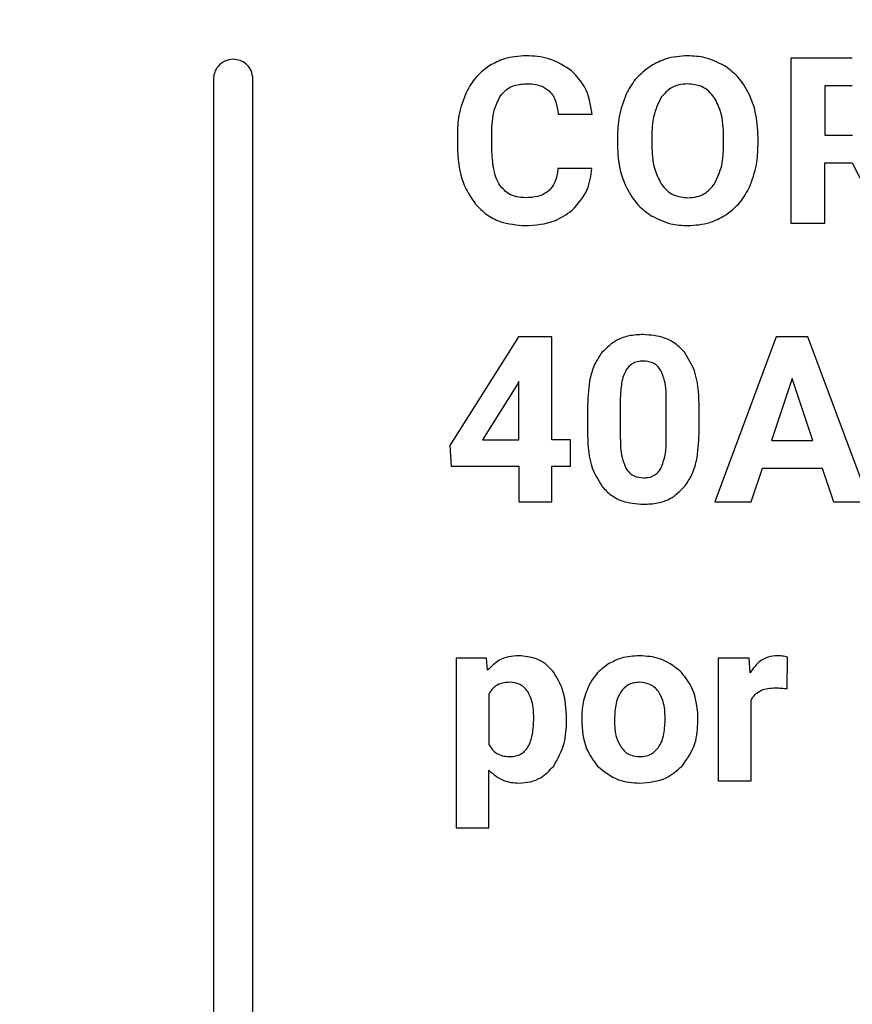
# Model space of a CAD drawing. Units: millimetres. Extents: x 7 to 286, y 8 to 196.
# Drawn here: x 122 to 123, y 80 to 82 of the extents above; entities that cross this region are included whole.
import ezdxf

# ---------------------------------------------------------------- set-up
doc = ezdxf.new("R2010")
doc.units = ezdxf.units.MM
doc.layers.add('COTAS', color=1, linetype='Continuous')
doc.styles.add('SLDTEXTSTYLE0', font='TXT', dxfattribs={"width": 0.605})
doc.dimstyles.new('SLDDIMSTYLE0', dxfattribs={"dimtxt": 2.054655, "dimasz": 1, "dimexe": 0, "dimexo": 0.0625, "dimgap": 0.513664, "dimtad": 0, "dimlfac": 4, "dimrnd": 1e-09, "dimzin": 12, "dimdsep": 46, "dimtxsty": 'SLDTEXTSTYLE0', "dimsah": 1, "dimcen": 0.09, "dimadec": 0, "dimazin": 3, "dimtfac": 1, "dimtofl": 0, "dimtmove": 0, "dimatfit": 3, "dimfxl": 1, "dimfrac": 2, "dimtolj": 1, "dimtzin": 12, "dimarcsym": 0})

# ---------------------------------------------------------------- blocks, each defined once
blk = doc.blocks.new('_D')
at = {"layer": 'COTAS'}
for p, q in [((102.0825, 76.6128), (102.0825, 98.4492)), ((187.3325, 91.6378), (187.3325, 98.4492)), ((102.0825, 97.4492), (142.3557, 97.4492)), ((187.3325, 97.4492), (147.0594, 97.4492))]:
    blk.add_line(p, q, dxfattribs=at)
for points in [[(102.0825, 97.4492), (103.0825, 96.9492), (103.0825, 97.9492)], [(187.3325, 97.4492), (186.3325, 97.9492), (186.3325, 96.9492)]]:
    blk.add_solid(points, dxfattribs=at)
at = {"layer": 'COTAS', "insert": (142.3557, 98.6), "char_height": 2.11667, "attachment_point": 1, "style": 'SLDTEXTSTYLE0'}
blk.add_mtext('341', dxfattribs=at)
blk = doc.blocks.new('_D_1')
at = {"layer": 'COTAS'}
for p, q in [((132.7622, 92.2378), (97.0825, 92.2378)), ((98.0825, 92.2378), (98.0825, 79.5183)), ((98.0825, 58.1753), (98.0825, 70.8948)), ((115.5325, 58.1753), (97.0825, 58.1753))]:
    blk.add_line(p, q, dxfattribs=at)
for points in [[(98.0825, 92.2378), (97.5825, 91.2378), (98.5825, 91.2378)], [(98.0825, 58.1753), (98.5825, 59.1753), (97.5825, 59.1753)]]:
    blk.add_solid(points, dxfattribs=at)
at = {"layer": 'COTAS', "insert": (96.9317, 70.8948), "char_height": 2.11667, "attachment_point": 1, "rotation": 90, "style": 'SLDTEXTSTYLE0'}
blk.add_mtext('136,25', dxfattribs=at)

msp = doc.modelspace()

# ---------------------------------------------------------------- linework, layer by layer
at = {"color": 7, "linetype": 'Continuous', "lineweight": 25}
for p, q in [((123.2613, 81.578), (123.2613, 81.2644)), ((123.3778, 81.578), (123.2613, 81.578)), ((122.1649, 81.5383), (122.1649, 78.1136)), ((122.2399, 78.1136), (122.2399, 81.5383)), ((123.3778, 81.5255), (123.3259, 81.5255)), ((123.3259, 81.5255), (123.3259, 81.4316)), ((122.8192, 81.4717), (122.8838, 81.4717)), ((122.6279, 81.4313), (122.6279, 81.4122)), ((122.6933, 81.4108), (122.6933, 81.4344)), ((122.9318, 81.4279), (122.9318, 81.4124)), ((122.9972, 81.4294), (122.9972, 81.4141)), ((123.1334, 81.413), (123.1334, 81.4283)), ((123.1988, 81.4141), (123.1988, 81.4281)), ((123.3259, 81.4316), (123.378, 81.4316)), ((122.8834, 81.3687), (122.8189, 81.3687)), ((123.3259, 81.3791), (123.3774, 81.3791)), ((123.3259, 81.2644), (123.3259, 81.3791)), ((123.3774, 81.3791), (123.4362, 81.2644)), ((123.2613, 81.2644), (123.3259, 81.2644)), ((122.7442, 81.0487), (122.6134, 80.8423)), ((122.807, 81.0487), (122.7442, 81.0487)), ((122.807, 80.8534), (122.807, 81.0487)), ((123.2335, 81.0487), (123.1168, 80.7352)), ((123.2934, 81.0487), (123.2335, 81.0487)), ((123.4107, 80.7352), (123.2934, 81.0487)), ((122.7407, 80.9568), (122.6755, 80.8534)), ((122.7448, 80.9639), (122.7407, 80.9568)), ((122.7448, 80.8534), (122.7448, 80.9639)), ((123.2635, 80.9695), (123.2244, 80.852)), ((123.3028, 80.852), (123.2635, 80.9695)), ((122.8751, 80.9193), (122.8751, 80.8616)), ((122.9373, 80.933), (122.9373, 80.8567)), ((123.0247, 80.8537), (123.0247, 80.9283)), ((123.087, 80.8648), (123.087, 80.9225)), ((122.6134, 80.8423), (122.6162, 80.8031)), ((122.6755, 80.8534), (122.7448, 80.8534)), ((122.8425, 80.8534), (122.807, 80.8534)), ((122.8425, 80.8031), (122.8425, 80.8534)), ((123.2244, 80.852), (123.3028, 80.852)), ((122.6162, 80.8031), (122.7448, 80.8031)), ((122.7448, 80.8031), (122.7448, 80.7352)), ((122.807, 80.8031), (122.8425, 80.8031)), ((122.807, 80.7352), (122.807, 80.8031)), ((123.1855, 80.7352), (123.207, 80.7996)), ((123.207, 80.7996), (123.3203, 80.7996)), ((123.3203, 80.7996), (123.342, 80.7352)), ((122.7448, 80.7352), (122.807, 80.7352)), ((123.1168, 80.7352), (123.1855, 80.7352)), ((123.342, 80.7352), (123.4107, 80.7352)), ((122.6255, 80.4388), (122.6255, 80.1164)), ((122.6832, 80.4388), (122.6255, 80.4388)), ((122.6854, 80.416), (122.6832, 80.4388)), ((123.1232, 80.4388), (123.1232, 80.2059)), ((123.182, 80.4388), (123.1232, 80.4388)), ((123.1837, 80.4111), (123.182, 80.4388)), ((123.2541, 80.3806), (123.255, 80.4404)), ((122.6877, 80.3705), (122.6877, 80.2749)), ((123.1855, 80.2059), (123.1855, 80.3584)), ((123.0847, 80.32), (123.0843, 80.336)), ((122.8353, 80.3202), (122.8353, 80.3235)), ((122.864, 80.3245), (122.864, 80.3217)), ((122.6877, 80.1164), (122.6877, 80.2261)), ((123.1232, 80.2059), (123.1855, 80.2059)), ((122.6255, 80.1164), (122.6877, 80.1164))]:
    msp.add_line(p, q, dxfattribs=at)
for points, knots in [([(122.2024, 81.5758), (122.1968, 81.575), (122.1858, 81.5736), (122.1736, 81.5636), (122.1662, 81.5514), (122.1653, 81.5427), (122.1649, 81.5383)], [0, 0, 0, 0, 0.283656, 0.557933, 0.775076, 1, 1, 1, 1]), ([(122.2399, 81.5383), (122.2391, 81.5438), (122.2377, 81.5548), (122.2277, 81.567), (122.2155, 81.5744), (122.2068, 81.5753), (122.2024, 81.5758)], [0, 0, 0, 0, 0.283656, 0.557933, 0.775076, 1, 1, 1, 1]), ([(122.7581, 81.5824), (122.7442, 81.5815), (122.7199, 81.58), (122.6984, 81.5687), (122.6893, 81.5639)], [0, 0, 0, 0, 0.57374, 1, 1, 1, 1]), ([(122.8456, 81.5533), (122.8315, 81.5627), (122.8048, 81.5802), (122.773, 81.5817), (122.7581, 81.5824)], [0, 0, 0, 0, 0.52968, 1, 1, 1, 1]), ([(123.0653, 81.5824), (123.0513, 81.5815), (123.0267, 81.5799), (123.005, 81.5684), (122.9956, 81.5635)], [0, 0, 0, 0, 0.570164, 1, 1, 1, 1]), ([(123.135, 81.5635), (123.1229, 81.5695), (123.1009, 81.5806), (123.0764, 81.5818), (123.0653, 81.5824)], [0, 0, 0, 0, 0.547345, 1, 1, 1, 1]), ([(122.6893, 81.5639), (122.6789, 81.556), (122.6599, 81.5416), (122.6488, 81.5206), (122.6438, 81.5111)], [0, 0, 0, 0, 0.547776, 1, 1, 1, 1]), ([(122.8838, 81.4717), (122.8808, 81.4898), (122.8756, 81.5208), (122.8544, 81.5438), (122.8456, 81.5533)], [0, 0, 0, 0, 0.582359, 1, 1, 1, 1]), ([(122.9956, 81.5635), (122.9849, 81.5554), (122.9653, 81.5407), (122.9537, 81.5192), (122.9485, 81.5095)], [0, 0, 0, 0, 0.54791, 1, 1, 1, 1]), ([(123.1821, 81.5095), (123.1753, 81.5217), (123.1633, 81.5431), (123.1435, 81.5573), (123.135, 81.5635)], [0, 0, 0, 0, 0.56969, 1, 1, 1, 1]), ([(122.7098, 81.5063), (122.713, 81.5103), (122.7193, 81.5181), (122.7358, 81.5276), (122.7494, 81.5287), (122.7581, 81.5295)], [0, 0, 0, 0, 0.271982, 0.538717, 1, 1, 1, 1]), ([(122.7581, 81.5295), (122.768, 81.5291), (122.7842, 81.5285), (122.7973, 81.5193), (122.8023, 81.5158)], [0, 0, 0, 0, 0.612319, 1, 1, 1, 1]), ([(122.8023, 81.5158), (122.8049, 81.5129), (122.8103, 81.5068), (122.8167, 81.4918), (122.8182, 81.4796), (122.8192, 81.4717)], [0, 0, 0, 0, 0.238472, 0.502888, 1, 1, 1, 1]), ([(123.0653, 81.529), (123.0596, 81.5287), (123.0486, 81.528), (123.0299, 81.5207), (123.0208, 81.5101), (123.0151, 81.5037)], [0, 0, 0, 0, 0.293972, 0.565789, 1, 1, 1, 1]), ([(123.1157, 81.5034), (123.1122, 81.5077), (123.1055, 81.5162), (123.0884, 81.5269), (123.0742, 81.5282), (123.0653, 81.529)], [0, 0, 0, 0, 0.282706, 0.551657, 1, 1, 1, 1]), ([(122.6438, 81.5111), (122.6387, 81.4972), (122.6292, 81.4715), (122.6283, 81.444), (122.6279, 81.4313)], [0, 0, 0, 0, 0.537203, 1, 1, 1, 1]), ([(122.6933, 81.4344), (122.6937, 81.4503), (122.6943, 81.4756), (122.7056, 81.498), (122.7098, 81.5063)], [0, 0, 0, 0, 0.628914, 1, 1, 1, 1]), ([(122.9485, 81.5095), (122.9432, 81.4953), (122.9332, 81.469), (122.9323, 81.4409), (122.9318, 81.4279)], [0, 0, 0, 0, 0.537401, 1, 1, 1, 1]), ([(123.0151, 81.5037), (123.0094, 81.4919), (122.9981, 81.4685), (122.9975, 81.4424), (122.9972, 81.4294)], [0, 0, 0, 0, 0.499228, 1, 1, 1, 1]), ([(123.1334, 81.4283), (123.133, 81.4447), (123.1323, 81.4711), (123.1203, 81.4945), (123.1157, 81.5034)], [0, 0, 0, 0, 0.618182, 1, 1, 1, 1]), ([(123.1988, 81.4281), (123.1981, 81.4444), (123.1969, 81.4725), (123.1865, 81.4985), (123.1821, 81.5095)], [0, 0, 0, 0, 0.580458, 1, 1, 1, 1]), ([(122.6279, 81.4122), (122.6291, 81.388), (122.6311, 81.3475), (122.6534, 81.3141), (122.6624, 81.3007)], [0, 0, 0, 0, 0.596383, 1, 1, 1, 1]), ([(122.7087, 81.3365), (122.706, 81.3415), (122.7001, 81.3524), (122.6944, 81.3777), (122.6938, 81.3976), (122.6933, 81.4108)], [0, 0, 0, 0, 0.221509, 0.484801, 1, 1, 1, 1]), ([(122.9318, 81.4124), (122.9326, 81.3963), (122.934, 81.3687), (122.9444, 81.3431), (122.9488, 81.3323)], [0, 0, 0, 0, 0.579825, 1, 1, 1, 1]), ([(122.9972, 81.4141), (122.9977, 81.398), (122.9984, 81.3717), (123.0103, 81.3485), (123.015, 81.3395)], [0, 0, 0, 0, 0.612085, 1, 1, 1, 1]), ([(123.1157, 81.3385), (123.1213, 81.3503), (123.1325, 81.3738), (123.1331, 81.3999), (123.1334, 81.413)], [0, 0, 0, 0, 0.499261, 1, 1, 1, 1]), ([(123.1825, 81.3329), (123.1877, 81.3469), (123.1975, 81.3732), (123.1984, 81.4011), (123.1988, 81.4141)], [0, 0, 0, 0, 0.536029, 1, 1, 1, 1]), ([(122.8189, 81.3687), (122.8177, 81.3592), (122.8158, 81.3434), (122.8059, 81.3313), (122.802, 81.3265)], [0, 0, 0, 0, 0.605901, 1, 1, 1, 1]), ([(122.8461, 81.2891), (122.8571, 81.3014), (122.8776, 81.3244), (122.8816, 81.3548), (122.8834, 81.3687)], [0, 0, 0, 0, 0.539541, 1, 1, 1, 1]), ([(122.7573, 81.3129), (122.7515, 81.3133), (122.7406, 81.3139), (122.7225, 81.3204), (122.7139, 81.3304), (122.7087, 81.3365)], [0, 0, 0, 0, 0.307892, 0.582622, 1, 1, 1, 1]), ([(122.802, 81.3265), (122.7989, 81.3242), (122.7925, 81.3193), (122.7772, 81.3139), (122.7652, 81.3133), (122.7573, 81.3129)], [0, 0, 0, 0, 0.24123, 0.506292, 1, 1, 1, 1]), ([(122.9488, 81.3323), (122.9557, 81.3202), (122.9678, 81.299), (122.9876, 81.2849), (122.9962, 81.2788)], [0, 0, 0, 0, 0.568364, 1, 1, 1, 1]), ([(123.015, 81.3395), (123.0184, 81.335), (123.0251, 81.3262), (123.0423, 81.3152), (123.0567, 81.3138), (123.0657, 81.3129)], [0, 0, 0, 0, 0.283883, 0.552695, 1, 1, 1, 1]), ([(123.0657, 81.3129), (123.0715, 81.3133), (123.0825, 81.314), (123.1011, 81.3214), (123.1101, 81.332), (123.1157, 81.3385)], [0, 0, 0, 0, 0.293959, 0.56551, 1, 1, 1, 1]), ([(123.1356, 81.279), (123.1463, 81.2871), (123.1658, 81.3017), (123.1773, 81.3232), (123.1825, 81.3329)], [0, 0, 0, 0, 0.54899, 1, 1, 1, 1]), ([(122.6624, 81.3007), (122.6692, 81.2937), (122.6827, 81.28), (122.715, 81.2634), (122.7409, 81.2613), (122.7573, 81.26)], [0, 0, 0, 0, 0.272651, 0.541895, 1, 1, 1, 1]), ([(122.7573, 81.26), (122.7763, 81.2612), (122.8087, 81.2632), (122.8351, 81.2815), (122.8461, 81.2891)], [0, 0, 0, 0, 0.5872867, 1, 1, 1, 1]), ([(122.9962, 81.2788), (123.0082, 81.2727), (123.0302, 81.2618), (123.0547, 81.2606), (123.0657, 81.26)], [0, 0, 0, 0, 0.547856, 1, 1, 1, 1]), ([(123.0657, 81.26), (123.0798, 81.2609), (123.1045, 81.2625), (123.1263, 81.274), (123.1356, 81.279)], [0, 0, 0, 0, 0.570743, 1, 1, 1, 1]), ([(122.9809, 81.0531), (122.9719, 81.0527), (122.9548, 81.0518), (122.9261, 81.0424), (122.9113, 81.0279), (122.9024, 81.0191)], [0, 0, 0, 0, 0.305271, 0.581657, 1, 1, 1, 1]), ([(123.0592, 81.0194), (123.0538, 81.0252), (123.043, 81.0367), (123.0163, 81.0504), (122.9946, 81.0521), (122.9809, 81.0531)], [0, 0, 0, 0, 0.267766, 0.535403, 1, 1, 1, 1]), ([(122.9024, 81.0191), (122.8976, 81.0121), (122.8877, 80.9973), (122.8771, 80.9634), (122.8759, 80.9367), (122.8751, 80.9193)], [0, 0, 0, 0, 0.239894, 0.505659, 1, 1, 1, 1]), ([(123.087, 80.9225), (123.086, 80.9437), (123.0844, 80.9785), (123.0663, 81.0079), (123.0592, 81.0194)], [0, 0, 0, 0, 0.608258, 1, 1, 1, 1]), ([(122.9809, 81.0029), (122.977, 81.0026), (122.9697, 81.0022), (122.9575, 80.9974), (122.9519, 80.9903), (122.9484, 80.986)], [0, 0, 0, 0, 0.301616, 0.573977, 1, 1, 1, 1]), ([(123.0141, 80.9851), (123.0119, 80.9881), (123.0078, 80.994), (122.9965, 81.0014), (122.9869, 81.0023), (122.9809, 81.0029)], [0, 0, 0, 0, 0.278851, 0.545487, 1, 1, 1, 1]), ([(122.9484, 80.986), (122.9466, 80.9823), (122.9426, 80.9744), (122.9385, 80.9565), (122.9378, 80.9424), (122.9373, 80.933)], [0, 0, 0, 0, 0.22197, 0.485991, 1, 1, 1, 1]), ([(123.0247, 80.9283), (123.0247, 80.9408), (123.0245, 80.9606), (123.0168, 80.9786), (123.0141, 80.9851)], [0, 0, 0, 0, 0.638519, 1, 1, 1, 1]), ([(122.8751, 80.8616), (122.8761, 80.8404), (122.8777, 80.8056), (122.8958, 80.7761), (122.9029, 80.7646)], [0, 0, 0, 0, 0.608119, 1, 1, 1, 1]), ([(123.0601, 80.7652), (123.0647, 80.7723), (123.0745, 80.7872), (123.085, 80.821), (123.0862, 80.8476), (123.087, 80.8648)], [0, 0, 0, 0, 0.241232, 0.507417, 1, 1, 1, 1]), ([(122.9373, 80.8567), (122.9375, 80.8442), (122.9377, 80.8245), (122.9451, 80.8064), (122.9478, 80.7997)], [0, 0, 0, 0, 0.6325957, 1, 1, 1, 1]), ([(123.0142, 80.7989), (123.0175, 80.8075), (123.0242, 80.8251), (123.0245, 80.844), (123.0247, 80.8537)], [0, 0, 0, 0, 0.486393, 1, 1, 1, 1]), ([(122.9478, 80.7997), (122.9499, 80.7966), (122.954, 80.7904), (122.9654, 80.7825), (122.9751, 80.7816), (122.9813, 80.781)], [0, 0, 0, 0, 0.280966, 0.547265, 1, 1, 1, 1]), ([(122.9813, 80.781), (122.9853, 80.7813), (122.9928, 80.7817), (123.0024, 80.7858), (123.0096, 80.7917), (123.0126, 80.7965), (123.0142, 80.7989)], [0, 0, 0, 0, 0.301538, 0.572137, 0.780612, 1, 1, 1, 1]), ([(122.9029, 80.7646), (122.9083, 80.7588), (122.9191, 80.7473), (122.9458, 80.7335), (122.9675, 80.7318), (122.9813, 80.7308)], [0, 0, 0, 0, 0.267855, 0.535359, 1, 1, 1, 1]), ([(122.9813, 80.7308), (122.9904, 80.7313), (123.0076, 80.7322), (123.0364, 80.7416), (123.0512, 80.7564), (123.0601, 80.7652)], [0, 0, 0, 0, 0.3063192, 0.5827483, 1, 1, 1, 1]), ([(122.7444, 80.4432), (122.7379, 80.4428), (122.7253, 80.442), (122.7039, 80.4342), (122.6924, 80.4229), (122.6854, 80.416)], [0, 0, 0, 0, 0.290159, 0.563092, 1, 1, 1, 1]), ([(122.8114, 80.4113), (122.8067, 80.4167), (122.7975, 80.4274), (122.7747, 80.4405), (122.7561, 80.4422), (122.7444, 80.4432)], [0, 0, 0, 0, 0.27862, 0.547896, 1, 1, 1, 1]), ([(122.974, 80.4432), (122.9622, 80.4425), (122.9418, 80.4414), (122.9235, 80.4322), (122.9158, 80.4283)], [0, 0, 0, 0, 0.575974, 1, 1, 1, 1]), ([(123.051, 80.4143), (123.0386, 80.4236), (123.0156, 80.4407), (122.9871, 80.4424), (122.974, 80.4432)], [0, 0, 0, 0, 0.540123, 1, 1, 1, 1]), ([(123.2356, 80.4432), (123.2297, 80.4427), (123.2182, 80.4418), (123.1985, 80.432), (123.1895, 80.4192), (123.1837, 80.4111)], [0, 0, 0, 0, 0.275684, 0.541185, 1, 1, 1, 1]), ([(123.255, 80.4404), (123.2515, 80.4413), (123.2451, 80.4429), (123.2386, 80.4431), (123.2356, 80.4432)], [0, 0, 0, 0, 0.548345, 1, 1, 1, 1]), ([(122.8353, 80.3235), (122.8345, 80.3424), (122.8332, 80.3737), (122.8176, 80.4006), (122.8114, 80.4113)], [0, 0, 0, 0, 0.6033346, 1, 1, 1, 1]), ([(122.9158, 80.4283), (122.907, 80.4221), (122.8912, 80.4108), (122.8816, 80.3938), (122.8774, 80.3863)], [0, 0, 0, 0, 0.554046, 1, 1, 1, 1]), ([(123.0843, 80.336), (123.0819, 80.3531), (123.0779, 80.3824), (123.0589, 80.4049), (123.051, 80.4143)], [0, 0, 0, 0, 0.582515, 1, 1, 1, 1]), ([(122.728, 80.3929), (122.723, 80.3926), (122.7135, 80.3921), (122.7015, 80.387), (122.6929, 80.3795), (122.6895, 80.3735), (122.6877, 80.3705)], [0, 0, 0, 0, 0.3093445, 0.5801073, 0.7850823, 1, 1, 1, 1]), ([(122.7615, 80.3752), (122.7592, 80.3782), (122.7548, 80.384), (122.7435, 80.3914), (122.734, 80.3923), (122.728, 80.3929)], [0, 0, 0, 0, 0.284366, 0.553028, 1, 1, 1, 1]), ([(122.974, 80.3929), (122.97, 80.3927), (122.9623, 80.3922), (122.9492, 80.387), (122.9427, 80.3797), (122.9387, 80.3751)], [0, 0, 0, 0, 0.293606, 0.565696, 1, 1, 1, 1]), ([(123.0097, 80.3751), (123.0073, 80.3781), (123.0024, 80.384), (122.9903, 80.3914), (122.9803, 80.3923), (122.974, 80.3929)], [0, 0, 0, 0, 0.281868, 0.551147, 1, 1, 1, 1]), ([(122.773, 80.3249), (122.7727, 80.3358), (122.7723, 80.3535), (122.7645, 80.3691), (122.7615, 80.3752)], [0, 0, 0, 0, 0.615065, 1, 1, 1, 1]), ([(122.8774, 80.3863), (122.8731, 80.3755), (122.8652, 80.3556), (122.8644, 80.3343), (122.864, 80.3245)], [0, 0, 0, 0, 0.541427, 1, 1, 1, 1]), ([(122.9387, 80.3751), (122.9366, 80.3714), (122.9318, 80.3633), (122.9271, 80.3445), (122.9266, 80.3298), (122.9262, 80.3201)], [0, 0, 0, 0, 0.226746, 0.490763, 1, 1, 1, 1]), ([(123.0225, 80.3246), (123.0221, 80.3355), (123.0216, 80.3534), (123.0131, 80.369), (123.0097, 80.3751)], [0, 0, 0, 0, 0.6097185, 1, 1, 1, 1]), ([(123.1855, 80.3584), (123.1878, 80.3625), (123.1926, 80.3708), (123.2047, 80.3781), (123.2179, 80.3818), (123.227, 80.3822), (123.2318, 80.3823)], [0, 0, 0, 0, 0.254476, 0.511565, 0.738342, 1, 1, 1, 1]), ([(123.2318, 80.3823), (123.2357, 80.3822), (123.2432, 80.382), (123.2506, 80.3811), (123.2541, 80.3806)], [0, 0, 0, 0, 0.525649, 1, 1, 1, 1]), ([(122.7285, 80.2518), (122.732, 80.252), (122.7387, 80.2524), (122.7481, 80.2559), (122.7561, 80.2619), (122.7651, 80.2737), (122.772, 80.2954), (122.7727, 80.3142), (122.773, 80.3249)], [0, 0, 0, 0, 0.109011, 0.209447, 0.308619, 0.414095, 0.666684, 1, 1, 1, 1]), ([(122.8108, 80.2339), (122.8186, 80.2479), (122.8337, 80.2748), (122.8348, 80.3055), (122.8353, 80.3202)], [0, 0, 0, 0, 0.520987, 1, 1, 1, 1]), ([(122.864, 80.3217), (122.8651, 80.3026), (122.8671, 80.2703), (122.8862, 80.2445), (122.8941, 80.2339)], [0, 0, 0, 0, 0.5890162, 1, 1, 1, 1]), ([(122.9262, 80.3201), (122.9265, 80.309), (122.927, 80.2911), (122.9355, 80.2754), (122.9387, 80.2694)], [0, 0, 0, 0, 0.614677, 1, 1, 1, 1]), ([(123.0097, 80.2691), (123.012, 80.2728), (123.0168, 80.2809), (123.0216, 80.2998), (123.0221, 80.3147), (123.0225, 80.3246)], [0, 0, 0, 0, 0.2234362, 0.4864459, 1, 1, 1, 1]), ([(123.0548, 80.2339), (123.0644, 80.2477), (123.0825, 80.2737), (123.084, 80.3052), (123.0847, 80.32)], [0, 0, 0, 0, 0.531005, 1, 1, 1, 1]), ([(122.6877, 80.2749), (122.6901, 80.271), (122.6946, 80.2633), (122.7052, 80.256), (122.7168, 80.2523), (122.7244, 80.252), (122.7285, 80.2518)], [0, 0, 0, 0, 0.2741323, 0.5366414, 0.7556806, 1, 1, 1, 1]), ([(122.9387, 80.2694), (122.9412, 80.2664), (122.946, 80.2605), (122.9581, 80.2533), (122.9682, 80.2524), (122.9745, 80.2518)], [0, 0, 0, 0, 0.278681, 0.547481, 1, 1, 1, 1]), ([(122.9745, 80.2518), (122.9785, 80.252), (122.9861, 80.2525), (122.9992, 80.2575), (123.0057, 80.2647), (123.0097, 80.2691)], [0, 0, 0, 0, 0.293609, 0.566154, 1, 1, 1, 1]), ([(122.6877, 80.2261), (122.6968, 80.2182), (122.7132, 80.2038), (122.735, 80.2022), (122.7448, 80.2015)], [0, 0, 0, 0, 0.546913, 1, 1, 1, 1]), ([(122.7448, 80.2015), (122.7522, 80.202), (122.7664, 80.2029), (122.7907, 80.2123), (122.8031, 80.2257), (122.8108, 80.2339)], [0, 0, 0, 0, 0.290142, 0.562267, 1, 1, 1, 1]), ([(122.8941, 80.2339), (122.9068, 80.2235), (122.9303, 80.2042), (122.9605, 80.2024), (122.9745, 80.2015)], [0, 0, 0, 0, 0.53868, 1, 1, 1, 1]), ([(122.9745, 80.2015), (122.992, 80.203), (123.0224, 80.2055), (123.0451, 80.2255), (123.0548, 80.2339)], [0, 0, 0, 0, 0.575854, 1, 1, 1, 1])]:
    msp.add_open_spline(points, degree=3, knots=knots, dxfattribs=at)

# ---------------------------------------------------------------- dimensions: what is measured, and where the dimension line sits
at = {"layer": 'COTAS'}
dim = msp.add_linear_dim(base=(187.3325, 97.4492), p1=(102.0825, 76.1128), p2=(187.3325, 91.1378), dimstyle='SLDDIMSTYLE0', dxfattribs=at)
dim.commit()
dim.dimension.update_dxf_attribs({"geometry": '_D', "text_midpoint": (144.7075, 97.4492), "dimtype": 160})
dim = msp.add_linear_dim(base=(98.0825, 58.1753), p1=(133.2622, 92.2378), p2=(116.0325, 58.1753), angle=90, dimstyle='SLDDIMSTYLE0', dxfattribs=at)
dim.commit()
dim.dimension.update_dxf_attribs({"geometry": '_D_1', "text_midpoint": (98.0825, 75.2065), "dimtype": 160})

doc.saveas('drawing.dxf')
